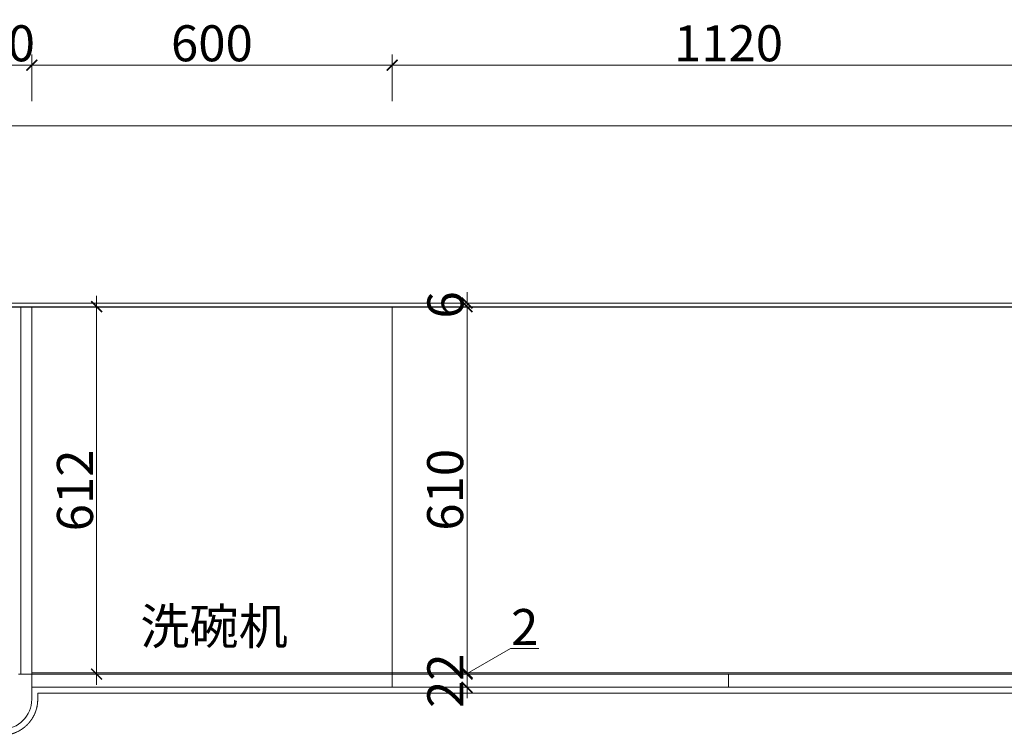
# Model space of a CAD drawing. Extents: x 242463 to 272285, y 27375 to 44670.
# Drawn here: x 247755 to 249394, y 43478 to 44670 of the extents above; entities that cross this region are included whole.
import ezdxf

# ---------------------------------------------------------------- set-up
doc = ezdxf.new("R2010")
doc.units = 0
doc.header["$MEASUREMENT"] = 0
doc.linetypes.add('$0$$0$$0$$0$DASH', pattern=[0.35, 0.25, -0.1])
for name, color, linetype in [('0blk', 7, 'Continuous'), ('0gth', 7, 'Continuous'), ('WINDOW', 4, 'Continuous')]:
    doc.layers.add(name, color=color, linetype=linetype)
for name, color, linetype, lineweight in [('0dim', 254, 'Continuous', 20), ('0dim2a', 254, 'Continuous', 20), ('Z☆19 立面完成面', 200, 'Continuous', 0)]:
    doc.layers.add(name, color=color, linetype=linetype, lineweight=lineweight)
doc.styles.add('F', font='simhei.ttf', dxfattribs={"height": 50})
doc.styles.add('G', font='simhei.ttf', dxfattribs={"height": 60})
doc.dimstyles.new('E', dxfattribs={"dimtxt": 40, "dimasz": 12, "dimexe": 12, "dimexo": 12, "dimgap": 4, "dimtad": 1, "dimtoh": 1, "dimdec": 0, "dimlfac": 4, "dimzin": 0, "dimdsep": 46, "dimtxsty": 'F', "dimblk": 'ARCHTICK', "dimblk1": 'ARCHTICK', "dimblk2": 'ARCHTICK', "dimsah": 1, "dimcen": 12, "dimdle": 12, "dimclrd": 4, "dimclre": 4, "dimclrt": 7, "dimazin": 0, "dimtfac": 1, "dimtdec": 4, "dimtix": 1, "dimtmove": 1, "dimatfit": 2, "dimfxl": 40, "dimfxlon": 1, "dimtolj": 1, "dimtzin": 0, "dimlwd": 5, "dimlwe": 5, "dimarcsym": 0})
doc.dimstyles.get("Standard").update_dxf_attribs({"dimtxt": 0.18, "dimasz": 0.18, "dimexe": 0.18, "dimexo": 0.0625, "dimgap": 0.09, "dimtad": 0, "dimtih": 1, "dimtoh": 1, "dimdec": 4, "dimzin": 0, "dimdsep": 46, "dimtxsty": 'Standard', "dimcen": 0.09, "dimadec": 0, "dimazin": 0, "dimtfac": 1, "dimtdec": 4, "dimtofl": 0, "dimtmove": 0, "dimatfit": 3, "dimfxl": 1, "dimtolj": 1, "dimtzin": 0, "dimarcsym": 0})

# ---------------------------------------------------------------- blocks, each defined once
blk = doc.blocks.new('A$C03343705')
at = {"layer": 'Z☆19 立面完成面', "color": 5, "ltscale": 0.1}
for p, q in [((248737.2, -3067.8), (247632.2, -3067.8)), ((249480.2, -3067.8), (248737.2, -3067.8)), ((247632.2, -3362.8), (249480.2, -3362.8))]:
    blk.add_line(p, q, dxfattribs=at)
blk = doc.blocks.new('_ArchTick')
at = {"color": 0, "linetype": 'ByBlock', "lineweight": 9, "const_width": 0.15}
blk.add_lwpolyline([(-0.5, -0.5), (0.5, 0.5)], dxfattribs=at)
blk = doc.blocks.new('*D188')
at = {"layer": '0dim', "color": 4, "linetype": 'Continuous', "lineweight": 5, "transparency": 16777216}
for p, q in [((247695.2, 44533.9), (247695.2, 44611.9)), ((247775.2, 44533.9), (247775.2, 44611.9)), ((247695.2, 44593.9), (247677.2, 44593.9)), ((247695.2, 44593.9), (247775.2, 44593.9)), ((247775.2, 44593.9), (247793.2, 44593.9))]:
    blk.add_line(p, q, dxfattribs=at)
at = {"layer": 'defpoints', "color": 0, "transparency": 16777216}
for p in [(247775.2, 44593.9), (247695.2, 44191.5), (247775.2, 44191.5)]:
    blk.add_point(p, dxfattribs=at)
at = {"layer": '0dim', "color": 4, "lineweight": 5, "transparency": 16777216, "xscale": 18, "yscale": 18, "zscale": 18}
blk.add_blockref('_ArchTick', (247695.2, 44593.9), dxfattribs=at)
at = {"layer": '0dim', "color": 4, "lineweight": 5, "transparency": 16777216, "xscale": 18, "yscale": 18, "zscale": 18, "rotation": 180}
blk.add_blockref('_ArchTick', (247775.2, 44593.9), dxfattribs=at)
at = {"layer": '0dim', "color": 7, "transparency": 16777216, "insert": (247735.2, 44630.3), "char_height": 60, "attachment_point": 5, "style": 'G'}
blk.add_mtext('\\A1;80', dxfattribs=at)
blk = doc.blocks.new('*D189')
at = {"layer": '0dim', "color": 4, "linetype": 'Continuous', "lineweight": 5, "transparency": 16777216}
for p, q in [((247775.2, 44533.9), (247775.2, 44611.9)), ((248375.2, 44533.9), (248375.2, 44611.9)), ((247757.2, 44593.9), (248393.2, 44593.9))]:
    blk.add_line(p, q, dxfattribs=at)
at = {"layer": 'defpoints', "color": 0, "transparency": 16777216}
for p in [(248375.2, 44593.9), (247775.2, 44191.5), (248375.2, 44191.5)]:
    blk.add_point(p, dxfattribs=at)
at = {"layer": '0dim', "color": 4, "lineweight": 5, "transparency": 16777216, "xscale": 18, "yscale": 18, "zscale": 18, "rotation": 180}
blk.add_blockref('_ArchTick', (247775.2, 44593.9), dxfattribs=at)
at = {"layer": '0dim', "color": 4, "lineweight": 5, "transparency": 16777216, "xscale": 18, "yscale": 18, "zscale": 18}
blk.add_blockref('_ArchTick', (248375.2, 44593.9), dxfattribs=at)
at = {"layer": '0dim', "color": 7, "transparency": 16777216, "insert": (248075.2, 44630.3), "char_height": 60, "attachment_point": 5, "style": 'G'}
blk.add_mtext('\\A1;600', dxfattribs=at)
blk = doc.blocks.new('*D190')
at = {"layer": '0dim2a', "color": 4, "linetype": 'Continuous', "lineweight": 5, "transparency": 16777216}
for p, q in [((248375.2, 44533.9), (248375.2, 44611.9)), ((249495.2, 44533.9), (249495.2, 44611.9)), ((248357.2, 44593.9), (249513.2, 44593.9))]:
    blk.add_line(p, q, dxfattribs=at)
at = {"layer": 'defpoints', "color": 0, "transparency": 16777216}
for p in [(249495.2, 44593.9), (248375.2, 44191.5), (249495.2, 44191.5)]:
    blk.add_point(p, dxfattribs=at)
at = {"layer": '0dim2a', "color": 4, "lineweight": 5, "transparency": 16777216, "xscale": 18, "yscale": 18, "zscale": 18, "rotation": 180}
blk.add_blockref('_ArchTick', (248375.2, 44593.9), dxfattribs=at)
at = {"layer": '0dim2a', "color": 4, "lineweight": 5, "transparency": 16777216, "xscale": 18, "yscale": 18, "zscale": 18}
blk.add_blockref('_ArchTick', (249495.2, 44593.9), dxfattribs=at)
at = {"layer": '0dim2a', "color": 1, "transparency": 16777216, "insert": (248935.2, 44630.3), "char_height": 60, "attachment_point": 5, "style": 'G'}
blk.add_mtext('\\A1;1120', dxfattribs=at)
blk = doc.blocks.new('*D221')
at = {"layer": '0dim', "color": 4, "linetype": 'Continuous', "lineweight": 5, "transparency": 16777216}
for p, q in [((248499.9, 43579.5), (248499.9, 43597.5)), ((248439.9, 43579.5), (248517.9, 43579.5)), ((248499.9, 43557.5), (248499.9, 43579.5)), ((248439.9, 43557.5), (248517.9, 43557.5)), ((248499.9, 43557.5), (248499.9, 43539.5))]:
    blk.add_line(p, q, dxfattribs=at)
at = {"layer": 'defpoints', "color": 0, "transparency": 16777216}
for p in [(248375.2, 43579.5), (248499.9, 43579.5), (248375.2, 43557.5)]:
    blk.add_point(p, dxfattribs=at)
at = {"layer": '0dim', "color": 4, "lineweight": 5, "transparency": 16777216, "xscale": 18, "yscale": 18, "zscale": 18}
for p, rotation in [((248499.9, 43579.5), 270), ((248499.9, 43557.5), 90)]:
    blk.add_blockref('_ArchTick', p, dxfattribs=dict(at, rotation=rotation))
at = {"layer": '0dim', "color": 7, "transparency": 16777216, "insert": (248463.9, 43568.5), "char_height": 60, "attachment_point": 5, "rotation": 90, "style": 'G'}
blk.add_mtext('\\A1;22', dxfattribs=at)
blk = doc.blocks.new('*D222')
at = {"layer": '0dim', "color": 4, "linetype": 'Continuous', "lineweight": 5, "transparency": 16777216}
for p, q in [((248499.9, 43580.5), (248572.2, 43621.9)), ((248572.2, 43621.9), (248619.6, 43621.9)), ((248499.9, 43581.5), (248499.9, 43599.5)), ((248439.9, 43581.5), (248517.9, 43581.5)), ((248439.9, 43579.5), (248517.9, 43579.5)), ((248499.9, 43579.5), (248499.9, 43581.5)), ((248499.9, 43579.5), (248499.9, 43581.5)), ((248499.9, 43579.5), (248499.9, 43561.5))]:
    blk.add_line(p, q, dxfattribs=at)
at = {"layer": 'defpoints', "color": 0, "transparency": 16777216}
for p in [(248375.2, 43581.5), (248375.2, 43579.5), (248499.9, 43581.5)]:
    blk.add_point(p, dxfattribs=at)
at = {"layer": '0dim', "color": 4, "lineweight": 5, "transparency": 16777216, "xscale": 18, "yscale": 18, "zscale": 18}
for p, rotation in [((248499.9, 43581.5), 270), ((248499.9, 43579.5), 90)]:
    blk.add_blockref('_ArchTick', p, dxfattribs=dict(at, rotation=rotation))
at = {"layer": '0dim', "color": 7, "transparency": 16777216, "insert": (248595.9, 43657.9), "char_height": 60, "attachment_point": 5, "style": 'G'}
blk.add_mtext('\\A1;2', dxfattribs=at)
blk = doc.blocks.new('*D223')
at = {"layer": '0gth', "color": 4, "linetype": 'Continuous', "lineweight": 5, "transparency": 16777216}
for p, q in [((248499.9, 43563.5), (248499.9, 44209.5)), ((248439.9, 44191.5), (248517.9, 44191.5)), ((248439.9, 43581.5), (248517.9, 43581.5))]:
    blk.add_line(p, q, dxfattribs=at)
at = {"layer": 'defpoints', "color": 0, "transparency": 16777216}
for p in [(248375.2, 44191.5), (248499.9, 44191.5), (248375.2, 43581.5)]:
    blk.add_point(p, dxfattribs=at)
at = {"layer": '0gth', "color": 4, "lineweight": 5, "transparency": 16777216, "xscale": 18, "yscale": 18, "zscale": 18}
for p, rotation in [((248499.9, 44191.5), 90), ((248499.9, 43581.5), 270)]:
    blk.add_blockref('_ArchTick', p, dxfattribs=dict(at, rotation=rotation))
at = {"layer": '0gth', "color": 1, "transparency": 16777216, "insert": (248463.5, 43886.5), "char_height": 60, "attachment_point": 5, "rotation": 90, "style": 'G'}
blk.add_mtext('\\A1;610', dxfattribs=at)
blk = doc.blocks.new('*D21')
at = {"layer": '0dim', "color": 4, "linetype": 'Continuous', "lineweight": 5, "transparency": 16777216}
for p, q in [((248499.9, 44197.5), (248499.9, 44215.5)), ((248439.9, 44197.5), (248517.9, 44197.5)), ((248499.9, 44191.5), (248499.9, 44197.5)), ((248439.9, 44191.5), (248517.9, 44191.5)), ((248499.9, 44191.5), (248499.9, 44173.5))]:
    blk.add_line(p, q, dxfattribs=at)
at = {"layer": 'defpoints', "color": 0, "transparency": 16777216}
for p in [(248375.2, 44197.5), (248499.9, 44197.5), (248375.2, 44191.5)]:
    blk.add_point(p, dxfattribs=at)
at = {"layer": '0dim', "color": 4, "lineweight": 5, "transparency": 16777216, "xscale": 18, "yscale": 18, "zscale": 18}
for p, rotation in [((248499.9, 44197.5), 270), ((248499.9, 44191.5), 90)]:
    blk.add_blockref('_ArchTick', p, dxfattribs=dict(at, rotation=rotation))
at = {"layer": '0dim', "color": 7, "transparency": 16777216, "insert": (248463.9, 44194.5), "char_height": 60, "attachment_point": 5, "rotation": 90, "style": 'G'}
blk.add_mtext('\\A1;6', dxfattribs=at)
blk = doc.blocks.new('*D36')
at = {"layer": '0dim', "color": 4, "linetype": 'Continuous', "lineweight": 5, "transparency": 16777216}
for p, q in [((247883.2, 43561.5), (247883.2, 44209.5)), ((247823.2, 44191.5), (247901.2, 44191.5)), ((247823.2, 43579.5), (247901.2, 43579.5))]:
    blk.add_line(p, q, dxfattribs=at)
at = {"layer": 'defpoints', "color": 0, "transparency": 16777216}
for p in [(247775.2, 44191.5), (247883.2, 44191.5), (247775.2, 43579.5)]:
    blk.add_point(p, dxfattribs=at)
at = {"layer": '0dim', "color": 4, "lineweight": 5, "transparency": 16777216, "xscale": 18, "yscale": 18, "zscale": 18}
for p, rotation in [((247883.2, 44191.5), 90), ((247883.2, 43579.5), 270)]:
    blk.add_blockref('_ArchTick', p, dxfattribs=dict(at, rotation=rotation))
at = {"layer": '0dim', "color": 7, "transparency": 16777216, "insert": (247847.2, 43885.5), "char_height": 60, "attachment_point": 5, "rotation": 90, "style": 'G'}
blk.add_mtext('\\A1;612', dxfattribs=at)

msp = doc.modelspace()

# ---------------------------------------------------------------- linework, layer by layer
at = {"layer": '0dim', "color": 4, "lineweight": 5}
for p, q in [((247757.2, 43579.5), (247757.2, 44191.5)), ((247775.2, 43579.5), (247775.2, 44191.5)), ((248375.2, 43579.5), (248375.2, 44191.5)), ((250355.2, 43581.5), (247775.2, 43581.5))]:
    msp.add_line(p, q, dxfattribs=at)
at = {"layer": '0dim', "color": 6, "lineweight": 5}
for p, q in [((247775.2, 43579.5), (247775.2, 43667.5)), ((247775.2, 43667.5), (247775.2, 43537.5)), ((250117.2, 43579.5), (247753.2, 43579.5)), ((247775.2, 43557.5), (247775.2, 43579.5)), ((248375.2, 43557.5), (248375.2, 43579.5)), ((248935.2, 43557.5), (248935.2, 43579.5)), ((250095.2, 43557.5), (247775.2, 43557.5))]:
    msp.add_line(p, q, dxfattribs=at)
at = {"layer": '0dim', "color": 2, "linetype": '$0$$0$$0$$0$DASH', "lineweight": 5}
for p, q in [((250085.2, 43547.5), (247785.2, 43547.5)), ((247785.2, 43547.5), (247785.2, 43537.5))]:
    msp.add_line(p, q, dxfattribs=at)
msp.add_arc((247725.2, 43537.5), 60, 270, 0, dxfattribs=at)
at = {"layer": '0dim', "color": 6, "lineweight": 5}
msp.add_arc((247725.2, 43537.5), 50, 270, 0, dxfattribs=at)
at = {"layer": 'WINDOW', "extrusion": (0, 0, -1)}
msp.add_line((244862.2, 44191.5), (249965.2, 44191.5), dxfattribs=at)

# ---------------------------------------------------------------- block references
at = {"layer": '0blk', "lineweight": 9}
msp.add_blockref('A$C03343705', (0, 47560.4), dxfattribs=at)

# ---------------------------------------------------------------- texts
at = {"layer": '0dim', "lineweight": 9, "style": 'G'}
msp.add_text('洗碗机', height=60, dxfattribs=at).set_placement((247956, 43629.1))

# ---------------------------------------------------------------- dimensions: what is measured, and where the dimension line sits
at = {"layer": '0dim'}
for base, p1, p2, picture, middle in [((247775.2, 44593.9), (247695.2, 44191.5), (247775.2, 44191.5), '*D188', (247735.2, 44630.3)), ((248375.2, 44593.9), (247775.2, 44191.5), (248375.2, 44191.5), '*D189', (248075.2, 44630.3))]:
    dim = msp.add_linear_dim(base=base, p1=p1, p2=p2, dimstyle='Standard', override={"dimtxt": 60, "dimasz": 18, "dimexe": 18, "dimexo": 18, "dimgap": 6, "dimtad": 1, "dimtih": 0, "dimdec": 0, "dimtxsty": 'G', "dimblk": 'ArchTick', "dimblk1": 'ArchTick', "dimblk2": 'ArchTick', "dimsah": 1, "dimcen": 18, "dimdle": 18, "dimclrd": 4, "dimclre": 4, "dimclrt": 7, "dimtix": 1, "dimtofl": 1, "dimtmove": 1, "dimfxl": 60, "dimfxlon": 1, "dimlwd": 5, "dimlwe": 5}, dxfattribs=at)
    dim.commit()
    dim.dimension.update_dxf_attribs({"geometry": picture, "text_midpoint": middle})
for base, p1, p2, dimstyle, override, picture, middle in [((248499.9, 44197.5), (248375.2, 44191.5), (248375.2, 44197.5), 'Standard', {"dimtxt": 60, "dimasz": 18, "dimexe": 18, "dimexo": 18, "dimgap": 6, "dimtad": 1, "dimtih": 0, "dimdec": 0, "dimtxsty": 'G', "dimblk": 'ArchTick', "dimblk1": 'ArchTick', "dimblk2": 'ArchTick', "dimsah": 1, "dimcen": 18, "dimdle": 18, "dimclrd": 4, "dimclre": 4, "dimclrt": 7, "dimtix": 1, "dimtofl": 1, "dimtmove": 1, "dimfxl": 60, "dimfxlon": 1, "dimlwd": 5, "dimlwe": 5}, '*D21', (248463.9, 44194.5)), ((247883.2, 44191.5), (247775.2, 43579.5), (247775.2, 44191.5), 'E', {"dimtxt": 60, "dimasz": 18, "dimexe": 18, "dimexo": 18, "dimgap": 6, "dimlfac": 1, "dimtxsty": 'G', "dimcen": 18, "dimdle": 18, "dimatfit": 3, "dimfxl": 60}, '*D36', (247847.2, 43885.5)), ((248499.9, 43579.5), (248375.2, 43557.5), (248375.2, 43579.5), 'Standard', {"dimtxt": 60, "dimasz": 18, "dimexe": 18, "dimexo": 18, "dimgap": 6, "dimtad": 1, "dimtih": 0, "dimdec": 0, "dimtxsty": 'G', "dimblk": 'ArchTick', "dimblk1": 'ArchTick', "dimblk2": 'ArchTick', "dimsah": 1, "dimcen": 18, "dimdle": 18, "dimclrd": 4, "dimclre": 4, "dimclrt": 7, "dimtix": 1, "dimtofl": 1, "dimtmove": 1, "dimfxl": 60, "dimfxlon": 1, "dimlwd": 5, "dimlwe": 5}, '*D221', (248463.9, 43568.5))]:
    dim = msp.add_linear_dim(base=base, p1=p1, p2=p2, angle=90, dimstyle=dimstyle, override=override, dxfattribs=at)
    dim.commit()
    dim.dimension.update_dxf_attribs({"geometry": picture, "text_midpoint": middle})
dim = msp.add_linear_dim(base=(248499.9, 43581.5), p1=(248375.2, 43579.5), p2=(248375.2, 43581.5), angle=90, dimstyle='Standard', override={"dimtxt": 60, "dimasz": 18, "dimexe": 18, "dimexo": 18, "dimgap": 6, "dimtad": 1, "dimtih": 0, "dimdec": 0, "dimtxsty": 'G', "dimblk": 'ArchTick', "dimblk1": 'ArchTick', "dimblk2": 'ArchTick', "dimsah": 1, "dimcen": 18, "dimdle": 18, "dimclrd": 4, "dimclre": 4, "dimclrt": 7, "dimtix": 1, "dimtofl": 1, "dimtmove": 1, "dimfxl": 60, "dimfxlon": 1, "dimlwd": 5, "dimlwe": 5}, dxfattribs=at)
dim.commit()
dim.dimension.update_dxf_attribs({"geometry": '*D222', "text_midpoint": (248578.2, 43621.9), "dimtype": 128})
at = {"layer": '0dim2a'}
dim = msp.add_linear_dim(base=(249495.2, 44593.9), p1=(248375.2, 44191.5), p2=(249495.2, 44191.5), dimstyle='Standard', override={"dimtxt": 60, "dimasz": 18, "dimexe": 18, "dimexo": 18, "dimgap": 6, "dimtad": 1, "dimtih": 0, "dimdec": 0, "dimtxsty": 'G', "dimblk": 'ArchTick', "dimblk1": 'ArchTick', "dimblk2": 'ArchTick', "dimsah": 1, "dimcen": 18, "dimdle": 18, "dimclrd": 4, "dimclre": 4, "dimclrt": 1, "dimtix": 1, "dimtofl": 1, "dimtmove": 1, "dimfxl": 60, "dimfxlon": 1, "dimlwd": 5, "dimlwe": 5}, dxfattribs=at)
dim.commit()
dim.dimension.update_dxf_attribs({"geometry": '*D190', "text_midpoint": (248935.2, 44630.3)})
at = {"layer": '0gth'}
dim = msp.add_linear_dim(base=(248499.9, 44191.5), p1=(248375.2, 43581.5), p2=(248375.2, 44191.5), angle=90, dimstyle='Standard', override={"dimtxt": 60, "dimasz": 18, "dimexe": 18, "dimexo": 18, "dimgap": 6, "dimtad": 1, "dimtih": 0, "dimdec": 0, "dimtxsty": 'G', "dimblk": 'ArchTick', "dimblk1": 'ArchTick', "dimblk2": 'ArchTick', "dimsah": 1, "dimcen": 18, "dimdle": 18, "dimclrd": 4, "dimclre": 4, "dimclrt": 1, "dimtix": 1, "dimtofl": 1, "dimtmove": 1, "dimfxl": 60, "dimfxlon": 1, "dimlwd": 5, "dimlwe": 5}, dxfattribs=at)
dim.commit()
dim.dimension.update_dxf_attribs({"geometry": '*D223', "text_midpoint": (248463.5, 43886.5)})

doc.saveas('drawing.dxf')
